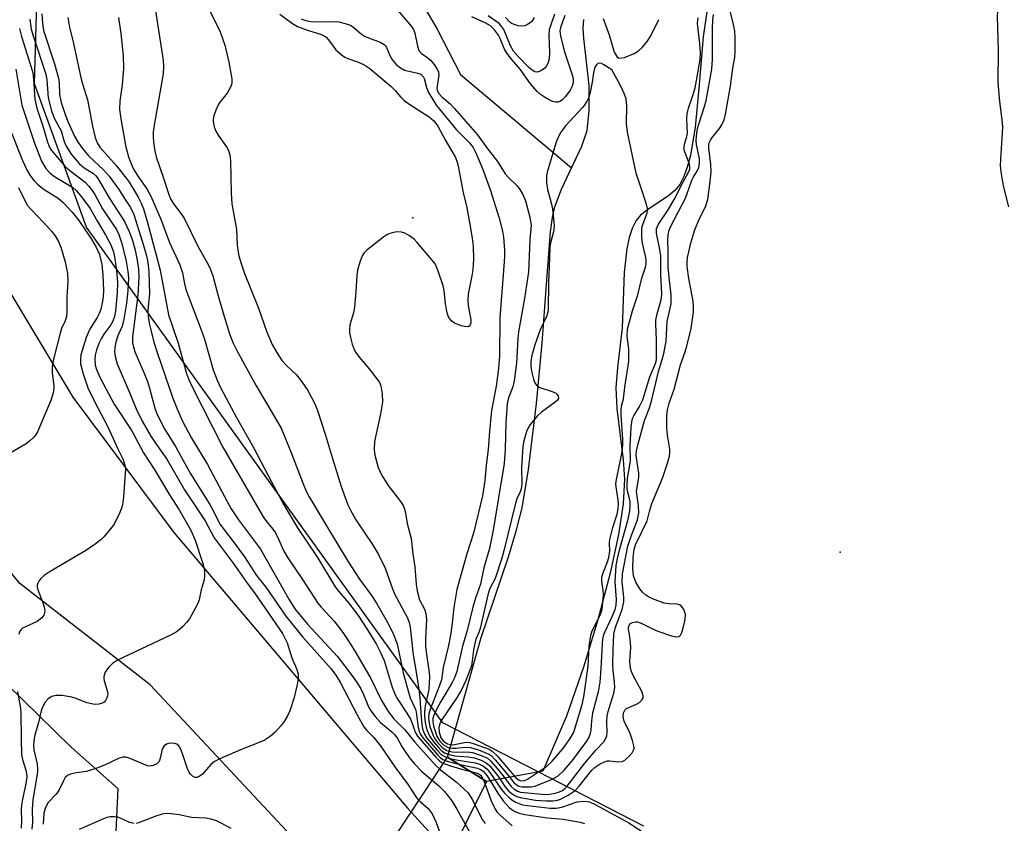
# Model space of a CAD drawing. Units: inches. Extents: x 1237764 to 1243764, y 501456 to 505456.
# Drawn here: x 1238176 to 1238417, y 501848 to 502045 of the extents above; entities that cross this region are included whole.
import ezdxf

# ---------------------------------------------------------------- set-up
doc = ezdxf.new("R2010")
doc.units = ezdxf.units.IN
doc.header["$MEASUREMENT"] = 0
for name, color, linetype in [('ELEV-Spot Elevation', 7, 'Continuous'), ('HYDRO-Hidden Single Line Stream', 5, 'Continuous'), ('HYDRO-Hidden Water Body', 146, 'Continuous'), ('HYDRO-Single Line Stream', 4, 'Continuous'), ('HYDRO-Stream Poly Centerlines', 142, 'Continuous'), ('HYDRO-Water Body', 4, 'Continuous'), ('NTRL-Trees', 3, 'Continuous'), ('TRANS-Road', 130, 'Continuous'), ('Undefined', 1, 'Continuous')]:
    doc.layers.add(name, color=color, linetype=linetype)

msp = doc.modelspace()

# ---------------------------------------------------------------- linework, layer by layer
at = {"layer": 'ELEV-Spot Elevation'}
for p in [(1238272.03, 501996.41, 173.76), (1238376.87, 501914.39, 173.88)]:
    msp.add_point(p, dxfattribs=at)
at = {"layer": 'HYDRO-Hidden Single Line Stream'}
msp.add_lwpolyline([(1238264.63, 501806.68), (1238248.96, 501816.29), (1238280.52, 501864.12), (1238290.08, 501858.08)], close=True, dxfattribs=at)
at = {"layer": 'HYDRO-Hidden Water Body'}
msp.add_lwpolyline([(1238290.08, 501858.08), (1238264.63, 501806.68), (1238248.96, 501816.29), (1238280.52, 501864.12)], close=True, dxfattribs=at)
at = {"layer": 'HYDRO-Single Line Stream'}
msp.add_lwpolyline([(1238215.91, 502119.31), (1238218.43, 502110.13), (1238226.98, 502091.33), (1238230.8, 502082.52), (1238235.29, 502069.56), (1238237.71, 502063.81), (1238239.08, 502061.32), (1238240.56, 502059.23), (1238241.96, 502057.84), (1238243.45, 502056.93), (1238245.29, 502056.46), (1238247.88, 502056.31), (1238251.17, 502056.45), (1238260.81, 502057.27), (1238263.41, 502057.24), (1238265.28, 502056.91), (1238267.23, 502056.06), (1238269.37, 502054.54), (1238271.43, 502052.49), (1238273.66, 502049.7), (1238275.83, 502046.44), (1238277.96, 502042.81), (1238283.76, 502031.54), (1238311, 502008.67)], dxfattribs=at)
at = {"layer": 'HYDRO-Stream Poly Centerlines'}
for points in [[(1238344.2, 502047.53), (1238343.23, 502040.75), (1238342.22, 502028.15), (1238341.31, 502018.61), (1238340.11, 502011.68), (1238339.34, 502008.82), (1238338.5, 502006.54), (1238337.51, 502004.59), (1238336.34, 502003.06), (1238334.86, 502001.85), (1238329.82, 501998.55), (1238327.92, 501997.06), (1238326.82, 501995.71), (1238325.83, 501993.8), (1238325.08, 501991.57), (1238324.49, 501988.77), (1238323.9, 501982.98), (1238323.38, 501969.42), (1238322.22, 501959.64), (1238321.87, 501954.69), (1238322.11, 501949.62), (1238323.61, 501937.03), (1238323.95, 501932.3), (1238323.61, 501926.26), (1238322.45, 501918.71), (1238320.41, 501909.23), (1238317.45, 501897.74), (1238313.92, 501886.14), (1238309.77, 501874.16), (1238303.89, 501860.64), (1238290.08, 501858.08)], [(1238280.52, 501864.12), (1238288.8, 501893.46), (1238295.52, 501913.24), (1238297.49, 501919.87), (1238298.84, 501925.22), (1238300.42, 501934.68), (1238302.34, 501950.84), (1238303.75, 501965.65), (1238305.01, 501982.23), (1238305.82, 501992.99), (1238306.29, 501996.43), (1238306.85, 501999.09), (1238308.47, 502003.38), (1238311, 502008.67), (1238313.53, 502013.97), (1238314.84, 502017.85), (1238315.33, 502022.6), (1238315.31, 502028.88), (1238313.98, 502040.49), (1238313.86, 502042.93), (1238313.96, 502045.05)], [(1238318.7, 502045.29), (1238320.16, 502041.27), (1238321.46, 502037.01), (1238322.05, 502035.93), (1238322.57, 502035.52), (1238323.99, 502035.71), (1238326.34, 502036.73), (1238327.39, 502037.39), (1238328.36, 502038.27), (1238329.48, 502039.61), (1238330.49, 502041.17), (1238332.39, 502045)]]:
    msp.add_lwpolyline(points, dxfattribs=at)
at = {"layer": 'HYDRO-Water Body'}
for points in [[(1238344.2, 502047.53), (1238343.23, 502040.75), (1238342.22, 502028.15), (1238341.31, 502018.61), (1238340.11, 502011.68), (1238339.34, 502008.82), (1238338.5, 502006.54), (1238337.51, 502004.59), (1238336.34, 502003.06), (1238334.86, 502001.85), (1238329.82, 501998.55), (1238327.92, 501997.06), (1238326.82, 501995.71), (1238325.83, 501993.8), (1238325.08, 501991.57), (1238324.49, 501988.77), (1238323.9, 501982.98), (1238323.38, 501969.42), (1238322.22, 501959.64), (1238321.87, 501954.69), (1238322.11, 501949.62), (1238323.61, 501937.03), (1238323.95, 501932.3), (1238323.61, 501926.26), (1238322.45, 501918.71), (1238320.41, 501909.23), (1238317.45, 501897.74), (1238313.92, 501886.14), (1238309.77, 501874.16), (1238303.89, 501860.64), (1238290.08, 501858.08), (1238280.52, 501864.12), (1238288.8, 501893.46), (1238295.52, 501913.24), (1238297.49, 501919.87), (1238298.84, 501925.22), (1238300.42, 501934.68), (1238302.34, 501950.84), (1238303.75, 501965.65), (1238305.01, 501982.23), (1238305.82, 501992.99), (1238306.29, 501996.43), (1238306.85, 501999.09), (1238308.47, 502003.38), (1238313.53, 502013.97), (1238314.84, 502017.85), (1238315.33, 502022.6), (1238315.31, 502028.88), (1238313.98, 502040.49), (1238313.86, 502042.93), (1238313.96, 502045.05)], [(1238318.7, 502045.29), (1238320.16, 502041.27), (1238321.46, 502037.01), (1238322.05, 502035.93), (1238322.57, 502035.52), (1238323.99, 502035.71), (1238326.34, 502036.73), (1238327.39, 502037.39), (1238328.36, 502038.27), (1238329.48, 502039.61), (1238330.49, 502041.17), (1238332.39, 502045)]]:
    msp.add_lwpolyline(points, dxfattribs=at)
at = {"layer": 'NTRL-Trees'}
for points in [[(1238328.67, 501847.14), (1238279.42, 501872.5), (1238221.37, 501953.24), (1238192, 501994.09), (1238179.25, 502029.25), (1238179.87, 502049.16), (1238186.5, 502062.84), (1238186.56, 502063.03), (1238249.7, 502141.13), (1238253, 502149.44), (1238270.25, 502169), (1238296, 502195.69), (1238317.25, 502222.03), (1238335.75, 502250.5), (1238352.63, 502283.78), (1238365.38, 502316.06), (1238372.5, 502350.91), (1238373.75, 502388.12), (1238373.63, 502423.09), (1238372.75, 502463.88), (1238374.5, 502500.56), (1238376.38, 502536.19)], [(1238013.25, 501844.87), (1238010.61, 501866.82), (1238016.89, 501904.58), (1237990.27, 501941.5), (1237957.59, 501964.49), (1237925.51, 501984.46), (1237910.39, 501997.78), (1237890.41, 502024.4), (1237875.29, 502076.45), (1237871.05, 502112.15), (1237875.29, 502141.81), (1237906.75, 502169.64), (1237923.7, 502184.17), (1237933.16, 502182.77), (1238138.14, 501943.04), (1238164.48, 501889.77), (1238188.25, 501866.5), (1238199.69, 501856.36), (1238198.22, 501824.68)]]:
    msp.add_lwpolyline(points, dxfattribs=at)
at = {"layer": 'TRANS-Road'}
msp.add_lwpolyline([(1238325.83, 501791.21), (1238322.71, 501788.49), (1238314.12, 501779.1), (1238305.96, 501770.17), (1238269.34, 501813.01), (1238255.49, 501829.23), (1238255.31, 501829.45), (1238245.73, 501841.04), (1238207.62, 501881.86), (1238175.66, 501906.7), (1238132, 501960.5), (1238166.58, 501989.13), (1238171.97, 501980.19), (1238188.7, 501952.42), (1238213.42, 501919.18), (1238270.83, 501851.48)], close=True, dxfattribs=at)
at = {"layer": 'Undefined'}
for points, elevation in [([(1238418.19, 501999.1), (1238416.88, 502004.2), (1238416.29, 502007.71), (1238416.2, 502009.2), (1238416.21, 502010.69), (1238416.69, 502017.34), (1238416.72, 502018.74), (1238416.59, 502020.41), (1238415.97, 502024.96), (1238415.61, 502029.58), (1238415.67, 502037.48), (1238415.4, 502045.81), (1238415.66, 502049.18), (1238415.94, 502058.39), (1238416.3, 502063.8), (1238416.55, 502070.01), (1238417.03, 502076.65), (1238417.32, 502079.21)], 176), ([(1238239.47, 502046.32), (1238242.52, 502044.08), (1238243.74, 502043.35), (1238246.48, 502042.3), (1238249.38, 502041.44), (1238250.34, 502041.01), (1238250.78, 502040.7), (1238251.37, 502040.09), (1238253.16, 502037.56), (1238254.45, 502036.46), (1238255.4, 502035.83), (1238256.15, 502035.46), (1238258.51, 502034.66), (1238259.82, 502034.11), (1238260.56, 502033.71), (1238261.49, 502033.05), (1238266.75, 502028.57), (1238267.74, 502027.6), (1238269.03, 502026.09), (1238269.93, 502025.19), (1238271.35, 502024.17), (1238276.02, 502021.14), (1238277.23, 502020.15), (1238278.14, 502018.9), (1238280, 502015.48), (1238281.95, 502012.17), (1238282.49, 502011.15), (1238282.91, 502010.08), (1238283.28, 502008.67), (1238284.41, 502002.53), (1238285.18, 501999.34), (1238285.96, 501995.24), (1238286.58, 501991.41), (1238286.82, 501989.43), (1238286.93, 501986.28), (1238286.77, 501983.62), (1238286.55, 501982.18), (1238285.65, 501977.62), (1238285.51, 501976.26), (1238285.61, 501974.85), (1238286.25, 501971.35), (1238286.27, 501970.59), (1238286.14, 501970.16), (1238285.88, 501969.84), (1238285.5, 501969.67), (1238284.74, 501969.71), (1238283.91, 501969.92), (1238283.07, 501970.2), (1238282.28, 501970.57), (1238281.65, 501971.05), (1238281.12, 501971.62), (1238280.72, 501972.3), (1238280.41, 501973.38), (1238280.09, 501975.38), (1238279.72, 501978.56), (1238279.5, 501979.7), (1238278.17, 501983.56), (1238277.49, 501985.08), (1238276.34, 501986.6), (1238273.15, 501990.35), (1238272.41, 501991.13), (1238271.27, 501991.94), (1238270.05, 501992.61), (1238269.26, 501992.86), (1238268.13, 501992.92), (1238267.28, 501992.78), (1238266.17, 501992.46), (1238265.64, 501992.23), (1238264.9, 501991.76), (1238260.73, 501988.42), (1238260.11, 501987.81), (1238259.65, 501987.1), (1238259.03, 501985.48), (1238258.47, 501983.52), (1238258.33, 501982.36), (1238258.08, 501978.25), (1238257.72, 501974.49), (1238257.46, 501973.09), (1238256.64, 501970.12), (1238256.5, 501969), (1238256.52, 501968.16), (1238256.74, 501967.06), (1238257.21, 501965.43), (1238257.67, 501964.1), (1238258.04, 501963.36), (1238258.85, 501962.22), (1238261.23, 501959.41), (1238263.2, 501956.89), (1238263.85, 501955.95), (1238264.19, 501955.18), (1238264.52, 501953.18), (1238264.58, 501951.15), (1238264.1, 501948.34), (1238262.66, 501941.49), (1238262.55, 501939.57), (1238262.69, 501938.19), (1238263.52, 501935.16), (1238264.33, 501933.31), (1238265.97, 501930.69), (1238269.04, 501926.77), (1238269.64, 501925.78), (1238270, 501924.99), (1238270.27, 501923.91), (1238270.7, 501921.38), (1238271.66, 501917.72), (1238272.03, 501913.93), (1238272.52, 501910.79), (1238272.87, 501906.51), (1238273.15, 501904.85), (1238273.72, 501902.7), (1238274.95, 501900.38), (1238275.27, 501899.3), (1238275.41, 501897.88), (1238275.17, 501893.21), (1238275.19, 501891.26), (1238275.37, 501889.3), (1238276.03, 501884.83), (1238276.1, 501883.73), (1238275.95, 501880.65), (1238275.07, 501876.68), (1238274.92, 501875.28), (1238274.94, 501874.12), (1238275.09, 501872.63), (1238275.3, 501871.45), (1238275.56, 501870.62), (1238276.15, 501869.29), (1238276.94, 501868.11), (1238278.77, 501865.94), (1238279.85, 501865.12), (1238280.92, 501864.7), (1238282.37, 501864.39), (1238285.63, 501864.16), (1238287.16, 501863.92), (1238288.81, 501863.36), (1238290.07, 501862.7), (1238290.92, 501861.92), (1238292.25, 501860.34), (1238293.14, 501859.16), (1238294.62, 501856.92), (1238295.54, 501855.83), (1238296.15, 501855.28), (1238296.83, 501854.8), (1238297.59, 501854.43), (1238298.41, 501854.15), (1238302.1, 501853.52), (1238304.76, 501853.34), (1238306.5, 501853.37), (1238307.53, 501853.55), (1238308.28, 501853.78), (1238310.12, 501854.73), (1238311.83, 501855.89), (1238312.84, 501856.97), (1238315.95, 501860.87), (1238316.79, 501861.59), (1238318.02, 501862.43), (1238319.06, 501862.97), (1238319.75, 501863.14), (1238320.32, 501863.16), (1238322.33, 501862.94), (1238323.38, 501863.04), (1238324.07, 501863.37), (1238325.09, 501864.3), (1238325.8, 501865.14), (1238326.2, 501865.8), (1238326.31, 501866.29), (1238326.28, 501866.82), (1238325.94, 501868.2), (1238325.37, 501869.86), (1238323.84, 501872.89), (1238323.63, 501873.94), (1238323.7, 501874.97), (1238324.06, 501875.64), (1238324.46, 501875.99), (1238326.91, 501877.06), (1238327.61, 501877.5), (1238328.31, 501878.23), (1238328.5, 501878.65), (1238328.53, 501879.03), (1238328.47, 501879.43), (1238328.19, 501880.19), (1238325.98, 501884.28), (1238325.64, 501885.06), (1238325.4, 501885.88), (1238325.25, 501887.6), (1238325.47, 501889.85), (1238325.49, 501891.02), (1238325.33, 501893.09), (1238324.92, 501895.51), (1238324.95, 501895.98), (1238325.07, 501896.4), (1238325.3, 501896.75), (1238325.9, 501897.13), (1238326.64, 501897.29), (1238327.16, 501897.25), (1238328.2, 501896.89), (1238330.8, 501895.59), (1238332.14, 501895.02), (1238335.46, 501893.84), (1238336.8, 501893.56), (1238337.37, 501893.71), (1238337.68, 501893.99), (1238338.03, 501894.7), (1238338.37, 501895.84), (1238338.85, 501897.89), (1238338.94, 501899.04), (1238338.61, 501900.11), (1238338.2, 501900.83), (1238337.86, 501901.22), (1238337.43, 501901.47), (1238336.91, 501901.59), (1238334.88, 501901.69), (1238333.72, 501901.87), (1238330.8, 501902.91), (1238329.82, 501903.38), (1238329.15, 501903.83), (1238328.35, 501904.57), (1238327.69, 501905.4), (1238326.74, 501907.03), (1238326.19, 501908.59), (1238325.99, 501910.33), (1238326.05, 501913.02), (1238326.34, 501915.04), (1238326.66, 501916.19), (1238329.52, 501922.09), (1238330.08, 501924.34), (1238330.7, 501926.27), (1238331.32, 501927.9), (1238333.31, 501932.49), (1238334.52, 501936.19), (1238335, 501937.91), (1238335.1, 501938.75), (1238335.07, 501939.6), (1238334.52, 501943.08), (1238334.36, 501944.84), (1238334.37, 501947.83), (1238334.49, 501949.31), (1238334.9, 501950.94), (1238336.14, 501954.36), (1238337.7, 501960.33), (1238338.84, 501963.5), (1238339.26, 501964.9), (1238340.31, 501969.26), (1238340.86, 501973.27), (1238340.92, 501974.4), (1238340.8, 501975.98), (1238339.76, 501981.51), (1238339.33, 501984.41), (1238339.29, 501985.51), (1238339.42, 501986.62), (1238340.34, 501990.52), (1238341.18, 501993.45), (1238342.23, 501996.03), (1238343.83, 501999.07), (1238344.42, 502000.91), (1238344.97, 502005.27), (1238345.18, 502007.6), (1238345.09, 502009.44), (1238344.65, 502013.52), (1238344.66, 502014.27), (1238344.76, 502014.75), (1238345.06, 502015.44), (1238345.46, 502016.1), (1238347.24, 502018.3), (1238347.85, 502019.21), (1238348.4, 502020.39), (1238348.75, 502021.81), (1238349.94, 502028.7), (1238350.51, 502033.08), (1238351.02, 502035.7), (1238351.12, 502037.15), (1238351.12, 502040.73), (1238351.04, 502042.21), (1238350.63, 502044.23), (1238349.57, 502048.4)], 174), ([(1238267.89, 502047.83), (1238271.72, 502043.3), (1238272.18, 502042.59), (1238272.58, 502041.65), (1238273.2, 502038.51), (1238273.56, 502037.45), (1238274.2, 502036.72), (1238275.76, 502035.63), (1238276.37, 502035.08), (1238277.25, 502034), (1238278.03, 502032.86), (1238278.36, 502032.13), (1238278.46, 502031.36), (1238277.95, 502028.22), (1238278.03, 502027.67), (1238278.38, 502026.94), (1238279.15, 502026.08), (1238281.17, 502024.32), (1238282.18, 502023.31), (1238287.93, 502016.75), (1238290.21, 502013.57), (1238292.85, 502010.22), (1238294.72, 502007.18), (1238295.5, 502006.29), (1238297.62, 502004.21), (1238298.32, 502003.36), (1238299.01, 502002.15), (1238299.66, 502000.58), (1238300.74, 501996.53), (1238301.03, 501994.55), (1238301.02, 501993.7), (1238300.77, 501991.07), (1238300.4, 501983.15), (1238299.4, 501976.56), (1238297.95, 501968.46), (1238297.79, 501966.77), (1238297.48, 501960.74), (1238296.93, 501956.36), (1238296.57, 501954.96), (1238295.47, 501952.22), (1238295.16, 501950.78), (1238294.84, 501946.06), (1238294.69, 501939.67), (1238294.42, 501936.14), (1238291.71, 501919.76), (1238290.82, 501915.3), (1238289.49, 501910.56), (1238288.62, 501906.5), (1238287.4, 501903.11), (1238286.75, 501900.88), (1238285.37, 501895.12), (1238284.27, 501891.33), (1238282.84, 501885.08), (1238282.28, 501883.58), (1238281.71, 501882.37), (1238278.88, 501877.73), (1238277.94, 501875.95), (1238277.14, 501874.12), (1238276.99, 501873.58), (1238276.93, 501872.93), (1238277, 501872.27), (1238277.2, 501871.42), (1238277.97, 501869.2), (1238278.66, 501868.02), (1238279.57, 501867.1), (1238280.74, 501866.46), (1238281.74, 501866.25), (1238282.58, 501866.25), (1238284.92, 501866.54), (1238286.2, 501866.47), (1238288.13, 501865.89), (1238290.54, 501864.92), (1238291.25, 501864.45), (1238292.27, 501863.42), (1238294.92, 501860.26), (1238296.83, 501857.83), (1238297.37, 501857.34), (1238298.01, 501857), (1238298.8, 501856.82), (1238299.66, 501856.77), (1238301.11, 501856.83), (1238301.96, 501856.98), (1238303.07, 501857.36), (1238306.05, 501858.6), (1238307.69, 501859.49), (1238309.14, 501860.87), (1238311.2, 501863.26), (1238314.7, 501868.03), (1238315.28, 501869.01), (1238315.65, 501869.94), (1238315.81, 501870.74), (1238315.96, 501873.02), (1238316.23, 501874.96), (1238317.64, 501880.53), (1238318.01, 501882.45), (1238318.26, 501885.72), (1238318.54, 501891.9), (1238318.66, 501893.06), (1238318.91, 501894.14), (1238319.18, 501894.93), (1238321.05, 501898.77), (1238321.64, 501900.3), (1238321.92, 501901.38), (1238322.03, 501902.74), (1238321.67, 501907.13), (1238321.95, 501911.09), (1238322.26, 501912.8), (1238322.83, 501915.18), (1238324.87, 501922.46), (1238325.24, 501924.48), (1238325.36, 501925.66), (1238325.34, 501926.74), (1238325.22, 501927.52), (1238324.65, 501929.76), (1238324.59, 501930.89), (1238324.69, 501932.32), (1238325.42, 501936.82), (1238325.35, 501940.48), (1238325.57, 501944.94), (1238325.72, 501946.37), (1238325.91, 501947.16), (1238326.21, 501947.85), (1238327.65, 501950.09), (1238328.49, 501951.77), (1238330.21, 501957.36), (1238330.8, 501958.93), (1238331.55, 501960.65), (1238331.77, 501961.52), (1238331.84, 501962.69), (1238331.83, 501966.5), (1238331.61, 501970.3), (1238331.63, 501971.28), (1238331.93, 501972.87), (1238332.94, 501976.25), (1238333.1, 501977.69), (1238332.85, 501982.66), (1238332.83, 501987.15), (1238332.57, 501989.02), (1238331.84, 501992.65), (1238331.84, 501993.66), (1238331.97, 501994.1), (1238332.32, 501994.82), (1238334.65, 501998.38), (1238336.17, 502000.88), (1238338.36, 502005.19), (1238339.59, 502007.39), (1238339.94, 502008.3), (1238339.98, 502008.81), (1238339.86, 502009.59), (1238338.75, 502012.55), (1238338.61, 502013.09), (1238338.57, 502013.65), (1238338.7, 502014.48), (1238339.27, 502016.36), (1238339.38, 502017.12), (1238339.21, 502020.76), (1238339.3, 502021.88), (1238339.63, 502023.28), (1238340.72, 502026.37), (1238341.26, 502028.28), (1238342.2, 502033.28), (1238342.51, 502035.27), (1238342.56, 502036.93), (1238342.47, 502039.19), (1238341.9, 502044.02), (1238341.92, 502044.86), (1238342.01, 502045.41)], 170), ([(1238181.09, 502046.41), (1238181.19, 502044.08), (1238181.46, 502042.38), (1238184.19, 502034.14), (1238185.14, 502030.67), (1238185.3, 502029.5), (1238185.42, 502026.6), (1238185.84, 502024.67), (1238186.61, 502022.2), (1238187.41, 502020.01), (1238189.09, 502016.46), (1238189.98, 502014.84), (1238191.02, 502013.43), (1238192.51, 502011.63), (1238196.31, 502008.06), (1238197.56, 502006.64), (1238199.92, 502003.33), (1238201.38, 502001.12), (1238202.79, 501998.88), (1238203.65, 501997.21), (1238206.02, 501989.6), (1238206.72, 501987.05), (1238207.05, 501985.41), (1238207.31, 501983.21), (1238207.44, 501977.75), (1238207.1, 501973.85), (1238207.13, 501972.28), (1238207.42, 501970.53), (1238207.85, 501968.57), (1238208.56, 501965.9), (1238209.43, 501963.07), (1238213.18, 501952.16), (1238214.3, 501949.32), (1238215.56, 501946.5), (1238217.67, 501942.5), (1238221.68, 501935.88), (1238226.5, 501926.77), (1238227.5, 501925), (1238229.33, 501922.3), (1238234.72, 501915.11), (1238241.67, 501902.86), (1238243.15, 501900.43), (1238246.19, 501896.69), (1238253.55, 501888.78), (1238257.16, 501884.03), (1238258.38, 501882.34), (1238259.31, 501880.86), (1238259.99, 501879.45), (1238261.2, 501876.42), (1238261.77, 501875.48), (1238262.78, 501874.07), (1238264.1, 501872.58), (1238266.88, 501870.3), (1238267.64, 501869.56), (1238268.25, 501868.69), (1238269.37, 501866.67), (1238270.46, 501864.97), (1238271.47, 501863.55), (1238272.43, 501862.45), (1238274.26, 501860.58), (1238278.45, 501857.02), (1238279.8, 501855.64), (1238280.75, 501854.54), (1238281.62, 501853.33), (1238282.87, 501851.31), (1238286.39, 501845.04)], 184), ([(1238187.44, 502045.54), (1238187.84, 502043.08), (1238188.73, 502039.53), (1238190.56, 502031.1), (1238191.04, 502029.23), (1238192.28, 502025.35), (1238193.47, 502018.84), (1238194.18, 502016.1), (1238194.64, 502014.77), (1238195.32, 502013.71), (1238199.37, 502009.16), (1238202.33, 502005.42), (1238203.34, 502003.86), (1238204.79, 502001.28), (1238205.42, 501999.97), (1238205.97, 501998.61), (1238207, 501995.28), (1238210.05, 501983.53), (1238212.17, 501972.62), (1238214.53, 501965.64), (1238216.53, 501958.21), (1238217.04, 501956.88), (1238217.87, 501955.09), (1238225.44, 501940.16), (1238235.37, 501923.05), (1238236.14, 501921.91), (1238237.75, 501920.01), (1238238.38, 501919.08), (1238239.12, 501917.59), (1238240.37, 501914.78), (1238241.2, 501913.2), (1238245.16, 501907.44), (1238248.76, 501901.82), (1238249.56, 501900.87), (1238251.78, 501898.53), (1238252.73, 501897.42), (1238254.88, 501894.65), (1238256.37, 501892.46), (1238257.99, 501889.85), (1238261.77, 501883.4), (1238264.26, 501878.18), (1238266, 501875.25), (1238267.42, 501873.52), (1238270.05, 501870.77), (1238272.54, 501867.73), (1238277.63, 501862.08), (1238278.87, 501860.96), (1238282.68, 501857.99), (1238284.61, 501856.27), (1238285.58, 501855.29), (1238286.15, 501854.52), (1238286.67, 501853.63), (1238289.06, 501848.82), (1238289.77, 501847.81)], 182), ([(1238199.85, 502045.53), (1238200.47, 502041.58), (1238200.98, 502036.15), (1238201.06, 502033.03), (1238200.75, 502029), (1238200.21, 502025.02), (1238200.15, 502023.01), (1238200.43, 502020.7), (1238201.66, 502013.74), (1238202.41, 502011.07), (1238203.45, 502008.52), (1238204.58, 502006.62), (1238206.84, 502003.46), (1238207.81, 502001.7), (1238210.25, 501996.07), (1238212.41, 501990.3), (1238214.94, 501984.84), (1238215.57, 501982.92), (1238216.02, 501980.22), (1238216.39, 501978.81), (1238220.17, 501968.94), (1238220.92, 501966.59), (1238223.08, 501959.12), (1238224.04, 501956.6), (1238224.86, 501954.75), (1238228.77, 501947.4), (1238232.98, 501940.08), (1238237.39, 501931.6), (1238240.42, 501925.97), (1238243.8, 501920.3), (1238248.64, 501913.08), (1238252.98, 501905.89), (1238253.81, 501904.77), (1238256.41, 501901.75), (1238258.77, 501898.56), (1238261.53, 501894.42), (1238263.14, 501891.69), (1238264.07, 501889.9), (1238264.98, 501887.78), (1238267.01, 501881.28), (1238267.68, 501879.41), (1238268.34, 501878.2), (1238270.54, 501874.88), (1238271.45, 501873.37), (1238271.98, 501872.18), (1238272.64, 501870.19), (1238273.2, 501869.21), (1238277.66, 501864.09), (1238278.48, 501863.26), (1238279.1, 501862.79), (1238279.87, 501862.42), (1238281.25, 501861.97), (1238284.35, 501861.07), (1238287.63, 501860.23), (1238288.32, 501859.92), (1238288.66, 501859.67), (1238288.99, 501859.27), (1238289.37, 501858.56), (1238291.24, 501853.35), (1238292.28, 501851.29), (1238292.77, 501850.57), (1238293.36, 501849.92), (1238296.41, 501847.21)], 180), ([(1238208.83, 502047.67), (1238210.85, 502035.1), (1238210.92, 502033.41), (1238210.81, 502031.71), (1238208.61, 502019.14), (1238208.41, 502017.37), (1238208.37, 502016.17), (1238208.45, 502015.03), (1238208.79, 502012.77), (1238209.11, 502011.38), (1238210.86, 502006.33), (1238212.11, 502002.37), (1238212.65, 502001.03), (1238213.34, 501999.81), (1238215.26, 501997.35), (1238216.04, 501996.14), (1238219.38, 501989.25), (1238221.77, 501985.09), (1238222.46, 501983.67), (1238222.99, 501982.14), (1238224.28, 501977.22), (1238225.6, 501972.75), (1238227.21, 501967.67), (1238228.01, 501965.62), (1238228.91, 501963.82), (1238233.52, 501955.31), (1238238.97, 501946.21), (1238239.75, 501944.8), (1238242.31, 501938.58), (1238245.14, 501931.14), (1238245.91, 501929.37), (1238246.66, 501927.95), (1238250.86, 501920.79), (1238256.15, 501912.16), (1238258.99, 501907.78), (1238261.9, 501903.75), (1238263.14, 501901.85), (1238266.05, 501896.72), (1238267.3, 501894.17), (1238268.22, 501891.87), (1238269.71, 501884.76), (1238270.96, 501880.03), (1238271.41, 501878.65), (1238272.68, 501875.81), (1238272.9, 501875.15), (1238273.37, 501871.44), (1238273.55, 501870.61), (1238273.93, 501869.68), (1238274.55, 501868.75), (1238278.17, 501864.57), (1238278.79, 501863.97), (1238279.42, 501863.52), (1238280.46, 501863.1), (1238282.94, 501862.42), (1238287.88, 501861.36), (1238288.65, 501861.06), (1238289.31, 501860.62), (1238290.31, 501859.46), (1238292.87, 501855.23), (1238294.2, 501853.38), (1238295.64, 501851.76), (1238296.3, 501851.22), (1238297.04, 501850.77), (1238298.1, 501850.34), (1238299.51, 501850.05), (1238304.96, 501849.23), (1238308.95, 501848.84), (1238313.05, 501848.12), (1238314.13, 501847.84)], 178), ([(1238222.25, 502047.17), (1238224.82, 502042), (1238225.91, 502038.78), (1238226.89, 502034.58), (1238227.65, 502030.46), (1238227.7, 502029.59), (1238227.6, 502029.04), (1238227.27, 502028.24), (1238226.51, 502026.97), (1238224.77, 502024.86), (1238224.32, 502024.14), (1238223.73, 502022.79), (1238223.23, 502021.4), (1238223.07, 502020.56), (1238223.08, 502020.03), (1238223.34, 502018.69), (1238223.71, 502017.67), (1238224.31, 502016.67), (1238226.53, 502013.55), (1238226.88, 502012.82), (1238227.18, 502011.81), (1238227.31, 502010.4), (1238227.53, 502002.5), (1238227.67, 501999.83), (1238228.83, 501993.56), (1238228.99, 501989.74), (1238229.12, 501988.44), (1238229.4, 501987.07), (1238229.94, 501985.17), (1238230.76, 501982.74), (1238234.2, 501974.23), (1238236.14, 501968.55), (1238237.59, 501965.29), (1238239.06, 501962.74), (1238240.03, 501961.32), (1238241.13, 501960.08), (1238243.48, 501957.88), (1238244.85, 501956.17), (1238246.26, 501954.06), (1238248.05, 501950.77), (1238248.67, 501949.15), (1238250.67, 501943.05), (1238252.36, 501937.33), (1238254.5, 501930.49), (1238256.11, 501926), (1238256.76, 501924.65), (1238258.08, 501922.31), (1238262.18, 501916.24), (1238263.67, 501913.79), (1238265.23, 501910.45), (1238267.07, 501905.38), (1238267.7, 501903.85), (1238270.78, 501898.26), (1238271.17, 501897.14), (1238271.42, 501896.01), (1238272.15, 501889.2), (1238272.98, 501884.4), (1238273.62, 501880.09), (1238273.77, 501878.67), (1238274.06, 501873.81), (1238274.23, 501872.13), (1238274.43, 501871.03), (1238274.93, 501869.73), (1238275.52, 501868.77), (1238277.9, 501865.89), (1238279.1, 501864.68), (1238280.02, 501864.14), (1238281.15, 501863.78), (1238283.2, 501863.31), (1238287.36, 501862.69), (1238288.42, 501862.35), (1238289.38, 501861.89), (1238290.25, 501861.16), (1238291.2, 501860.03), (1238293.72, 501856.22), (1238294.62, 501855.13), (1238295.65, 501854.16), (1238296.32, 501853.64), (1238297.31, 501853.04), (1238298.09, 501852.68), (1238298.97, 501852.42), (1238300.13, 501852.24), (1238305.71, 501851.6), (1238307.17, 501851.54), (1238308.59, 501851.8), (1238312.36, 501853.11), (1238314, 501853.27), (1238314.81, 501853.23), (1238315.35, 501853.1), (1238316.95, 501852.36), (1238325.04, 501847.95), (1238329.49, 501844.99)], 176), ([(1238244.68, 502045.24), (1238245.46, 502044.91), (1238246.55, 502044.59), (1238247.41, 502044.48), (1238252, 502044.54), (1238253.88, 502044.43), (1238255.49, 502044.08), (1238256.75, 502043.61), (1238257.62, 502043.05), (1238259.49, 502041.47), (1238260.18, 502040.99), (1238261.16, 502040.52), (1238264.06, 502039.45), (1238265, 502038.94), (1238265.35, 502038.59), (1238265.61, 502038.16), (1238266.42, 502036.19), (1238267.03, 502035.06), (1238267.95, 502034.03), (1238269.01, 502033.15), (1238270.03, 502032.64), (1238273.29, 502031.85), (1238273.98, 502031.59), (1238274.35, 502031.34), (1238274.58, 502031.05), (1238274.8, 502030.57), (1238275.43, 502028.32), (1238275.9, 502027.15), (1238276.76, 502025.64), (1238277.87, 502023.95), (1238282.64, 502018.04), (1238285.97, 502014.78), (1238286.85, 502013.61), (1238287.46, 502012.36), (1238289.11, 502008.46), (1238291.11, 502003.08), (1238293.2, 501996.29), (1238294.04, 501993.12), (1238294.29, 501991.67), (1238294.5, 501988.49), (1238294.54, 501987.05), (1238294.47, 501985.61), (1238293.38, 501971.87), (1238293.28, 501962.41), (1238293.08, 501959.41), (1238292.48, 501955.1), (1238291.31, 501949.12), (1238290.82, 501944.08), (1238290.49, 501939.58), (1238290.02, 501935.7), (1238289.74, 501931.91), (1238289.12, 501928.2), (1238286.95, 501919.03), (1238285.3, 501913.95), (1238282.88, 501905.19), (1238282.12, 501900.78), (1238281.71, 501896.96), (1238281.26, 501894), (1238280.76, 501891.46), (1238279.47, 501886.11), (1238279.08, 501883.05), (1238278.61, 501881.64), (1238276.27, 501875.81), (1238275.97, 501874.7), (1238275.91, 501873.64), (1238276.03, 501872.45), (1238276.22, 501871.58), (1238277.04, 501869.37), (1238277.45, 501868.6), (1238277.94, 501867.9), (1238279.27, 501866.43), (1238280.41, 501865.73), (1238281.68, 501865.39), (1238282.76, 501865.29), (1238285.4, 501865.36), (1238286.68, 501865.2), (1238288.81, 501864.5), (1238290.32, 501863.81), (1238291.19, 501863.1), (1238292.36, 501861.78), (1238294.22, 501859.49), (1238296.08, 501856.93), (1238296.86, 501856.22), (1238297.72, 501855.75), (1238298.46, 501855.52), (1238299.32, 501855.38), (1238304.6, 501854.94), (1238305.6, 501855.01), (1238306.92, 501855.26), (1238308, 501855.58), (1238308.73, 501855.93), (1238309.35, 501856.37), (1238309.92, 501856.95), (1238314.22, 501862.58), (1238316.9, 501865.76), (1238318.86, 501867.82), (1238319.33, 501868.54), (1238319.63, 501869.33), (1238319.72, 501870.15), (1238319.63, 501872.72), (1238319.72, 501874.18), (1238319.97, 501875.29), (1238321.33, 501879.79), (1238321.58, 501881.17), (1238321.52, 501882.45), (1238321.14, 501885.35), (1238321.08, 501886.81), (1238321.14, 501890.41), (1238321.38, 501894.26), (1238321.76, 501895.93), (1238323.41, 501900.28), (1238323.83, 501902.19), (1238323.83, 501903.3), (1238323.36, 501907.03), (1238323.47, 501909.09), (1238324.79, 501915.81), (1238325.56, 501918.33), (1238327.11, 501922.28), (1238327.45, 501923.99), (1238327.4, 501925.75), (1238326.92, 501929.33), (1238327.45, 501932.68), (1238327.49, 501933.77), (1238326.89, 501937.53), (1238326.85, 501938.23), (1238326.94, 501939.22), (1238327.31, 501940.92), (1238328.88, 501946.69), (1238330.11, 501949.78), (1238330.62, 501951.43), (1238332.3, 501958.68), (1238333.23, 501961.64), (1238333.62, 501963.14), (1238334.2, 501966.1), (1238334.45, 501970.95), (1238335.37, 501975.27), (1238335.4, 501977.44), (1238334.88, 501981.77), (1238334.7, 501984.27), (1238334.69, 501988.24), (1238334.58, 501990.85), (1238334.7, 501992.24), (1238334.95, 501993.37), (1238335.39, 501994.47), (1238338.8, 502001.03), (1238339.25, 502002.1), (1238340.47, 502005.59), (1238340.82, 502006.3), (1238341.88, 502007.96), (1238342.16, 502008.71), (1238342.31, 502009.76), (1238342.32, 502010.83), (1238341.62, 502014.38), (1238341.56, 502015.24), (1238341.59, 502016.38), (1238341.8, 502017.83), (1238342.04, 502018.89), (1238343.57, 502023.69), (1238343.96, 502025.19), (1238345.38, 502032.82), (1238345.56, 502035.26), (1238345.55, 502042.8), (1238345.64, 502044.84), (1238345.79, 502046.23)], 172), ([(1238309.33, 502045.98), (1238308.33, 502043.31), (1238308.14, 502042.28), (1238308.28, 502040.94), (1238309.24, 502037.07), (1238311.19, 502031.18), (1238311.35, 502030.37), (1238311.35, 502029.55), (1238311.12, 502028.7), (1238310.61, 502027.73), (1238309.49, 502026.12), (1238308.75, 502025.34), (1238308.11, 502024.94), (1238307.62, 502024.8), (1238307.11, 502024.78), (1238306.33, 502024.96), (1238305.32, 502025.4), (1238304.34, 502025.95), (1238303.36, 502026.63), (1238302.52, 502027.39), (1238300.92, 502029.27), (1238298.34, 502032.88), (1238296.24, 502035.34), (1238295.16, 502036.73), (1238294.41, 502037.95), (1238293.49, 502040.34), (1238293.07, 502041.18), (1238292.11, 502042.52), (1238291.1, 502043.5), (1238289.82, 502044.22), (1238286.5, 502045.67)], 170), ([(1238306.79, 502046.37), (1238305.78, 502043.52), (1238305.52, 502042.47), (1238305.44, 502041.17), (1238305.58, 502036.83), (1238305.45, 502035.36), (1238305.15, 502034.23), (1238304.77, 502033.53), (1238304.45, 502033.12), (1238303.61, 502032.49), (1238302.65, 502032.13), (1238301.95, 502032.18), (1238301.28, 502032.57), (1238300.48, 502033.3), (1238297.99, 502035.87), (1238296.75, 502037.31), (1238296.04, 502038.62), (1238294.34, 502042.56), (1238293.9, 502043.25), (1238293.19, 502044.05), (1238290.54, 502045.93)], 172), ([(1238301.82, 502045.51), (1238301.22, 502044.57), (1238300.85, 502044.2), (1238300.21, 502043.78), (1238299.5, 502043.51), (1238298.99, 502043.43), (1238297.92, 502043.52), (1238296.87, 502043.78), (1238296.16, 502044.11), (1238295.72, 502044.46), (1238294.79, 502045.5)], 174), ([(1238178.14, 502045.11), (1238178.48, 502042.7), (1238179.02, 502040.79), (1238182.06, 502031.64), (1238182.32, 502030.23), (1238182.63, 502025.83), (1238183.41, 502022.63), (1238184.08, 502020.82), (1238185.77, 502017.75), (1238186.57, 502015.15), (1238186.98, 502014.15), (1238188.25, 502012.03), (1238190.22, 502009.7), (1238191.45, 502008.67), (1238193.7, 502007.27), (1238194.2, 502006.81), (1238194.68, 502006.21), (1238197.62, 502001.28), (1238201.31, 501995.49), (1238202.47, 501993.05), (1238203.3, 501990.83), (1238203.93, 501988.45), (1238204.43, 501985.98), (1238204.76, 501983.77), (1238204.85, 501981.77), (1238204.64, 501977.38), (1238203.34, 501967.17), (1238203.31, 501965.73), (1238203.54, 501964.66), (1238203.97, 501963.33), (1238206.12, 501958.43), (1238206.94, 501956.26), (1238207.46, 501954.6), (1238208.74, 501949.73), (1238209.33, 501948.16), (1238211.18, 501944.61), (1238213.82, 501940.3), (1238217.42, 501933.77), (1238222.3, 501926.04), (1238223.09, 501924.59), (1238224.2, 501922.18), (1238224.82, 501921.15), (1238228.01, 501917.01), (1238230.77, 501913.25), (1238233.68, 501908.62), (1238236.02, 501905.79), (1238240.87, 501898.63), (1238245.09, 501893.53), (1238251.99, 501885.72), (1238253.19, 501884.21), (1238254.35, 501882.35), (1238258.37, 501874.5), (1238260.04, 501871.51), (1238260.76, 501870.63), (1238262.46, 501868.89), (1238264.11, 501866.85), (1238267.6, 501861.72), (1238270.94, 501857.29), (1238273, 501854.06), (1238273.89, 501853.11), (1238275.83, 501851.47), (1238276.33, 501850.86), (1238276.78, 501850.14), (1238277.76, 501848.06), (1238279.46, 501843.36)], 186), ([(1238175.56, 502042.82), (1238176.04, 502040.88), (1238178.38, 502033.58), (1238178.82, 502031.99), (1238179.05, 502030.42), (1238179.38, 502025.49), (1238179.81, 502023.31), (1238181.47, 502018.39), (1238182.49, 502014.94), (1238182.86, 502013.97), (1238183.23, 502013.27), (1238183.89, 502012.35), (1238186.82, 502008.97), (1238187.9, 502007.99), (1238191.67, 502005.12), (1238192.49, 502004.27), (1238193.43, 502003.11), (1238194.06, 502002.15), (1238195.98, 501998.6), (1238199.4, 501993.56), (1238199.98, 501992.28), (1238200.64, 501990.3), (1238201.68, 501986.13), (1238202.19, 501983.26), (1238202.29, 501981.7), (1238202.17, 501978.53), (1238201.85, 501975.43), (1238201.11, 501971), (1238200.77, 501969.84), (1238199.74, 501967.44), (1238199.19, 501965.89), (1238198.93, 501964.55), (1238198.91, 501963.44), (1238199.14, 501962.01), (1238199.58, 501960.61), (1238202.57, 501953.55), (1238204.2, 501949.49), (1238205.7, 501946.52), (1238207.83, 501942.8), (1238208.95, 501941.07), (1238211.76, 501937.16), (1238216.07, 501929.65), (1238221.09, 501922.07), (1238223.34, 501917.89), (1238228, 501911.64), (1238231.43, 501906.76), (1238233.25, 501904.38), (1238240.05, 501894.4), (1238240.77, 501893.14), (1238241.23, 501892.13), (1238242.4, 501888.47), (1238243.62, 501885.56), (1238243.94, 501884.48), (1238243.97, 501883.35), (1238243.7, 501881.9), (1238242.91, 501878.72), (1238241.87, 501875.44), (1238241.31, 501874.2), (1238240.5, 501872.8), (1238239.77, 501871.86), (1238238.38, 501870.3), (1238237.05, 501869.12), (1238235.57, 501868.16), (1238229.77, 501865.9), (1238224.7, 501863.64), (1238223.41, 501862.99), (1238222.51, 501862.29), (1238220.39, 501859.84), (1238219.52, 501859.22), (1238219.06, 501859.08), (1238218.58, 501859.13), (1238217.98, 501859.45), (1238217.45, 501859.96), (1238217.16, 501860.4), (1238216.81, 501861.18), (1238215.46, 501865.16), (1238214.88, 501866.51), (1238214.56, 501866.95), (1238214.15, 501867.25), (1238213.68, 501867.42), (1238212.92, 501867.49), (1238212.14, 501867.42), (1238211.67, 501867.29), (1238211.08, 501866.87), (1238210.8, 501866.48), (1238210.6, 501866.02), (1238210.1, 501863.8), (1238209.81, 501863.03), (1238209.29, 501862.47), (1238208.33, 501862.01), (1238207.54, 501861.88), (1238207.01, 501861.96), (1238202.46, 501863.84), (1238201.64, 501864.05), (1238200.91, 501864.07), (1238199.86, 501863.76), (1238196.63, 501862.19), (1238194.76, 501861.48), (1238192.05, 501860.59), (1238189.46, 501860.22), (1238188.1, 501859.9), (1238187.37, 501859.6), (1238186.81, 501859.08), (1238186.26, 501858.13), (1238185.26, 501855.92), (1238184.57, 501855.04), (1238182.63, 501852.99), (1238182.18, 501852.26), (1238181.85, 501851.45), (1238181.59, 501850.35), (1238181.39, 501847.64)], 188), ([(1238174.7, 502032.89), (1238176.16, 502024.06), (1238179.25, 502014.67), (1238180.98, 502010.31), (1238182.02, 502008.5), (1238183.02, 502007.39), (1238184.18, 502006.55), (1238187.47, 502004.58), (1238188.67, 502003.79), (1238189.49, 502003.06), (1238190.8, 502001.54), (1238192.9, 501998.7), (1238194.72, 501995.48), (1238196.8, 501992.06), (1238198, 501989.74), (1238198.63, 501988.06), (1238198.89, 501986.82), (1238199.34, 501983.56), (1238199.64, 501980.41), (1238199.58, 501978), (1238199.15, 501973.53), (1238198.9, 501972.18), (1238198.49, 501971.01), (1238197.97, 501970.13), (1238196.29, 501967.82), (1238195.67, 501966.84), (1238195.07, 501965.56), (1238194.5, 501964), (1238194.15, 501962.69), (1238194.04, 501961.6), (1238194.17, 501960.21), (1238194.46, 501959.16), (1238195.38, 501957.15), (1238198.77, 501950.67), (1238203.12, 501944.11), (1238206, 501938.73), (1238208.76, 501934.48), (1238212.38, 501928.45), (1238214.76, 501924.78), (1238217.59, 501919.73), (1238218.7, 501917.3), (1238220.46, 501911.87), (1238220.94, 501909.96), (1238220.98, 501908.59), (1238220.84, 501907.56), (1238220.15, 501905.16), (1238219.61, 501902.69), (1238219.23, 501901.62), (1238217.24, 501898.01), (1238216.54, 501897.09), (1238215.53, 501896.05), (1238214.25, 501894.94), (1238212.66, 501893.98), (1238199.59, 501887.91), (1238198.4, 501887.09), (1238197.42, 501886.07), (1238196.62, 501884.91), (1238196.28, 501883.9), (1238196.25, 501883.37), (1238196.33, 501882.84), (1238197.02, 501880.69), (1238197.22, 501879.62), (1238197.19, 501879.11), (1238197.03, 501878.61), (1238196.66, 501877.94), (1238196.32, 501877.58), (1238195.86, 501877.33), (1238195.06, 501877.11), (1238194.21, 501877.02), (1238193.66, 501877.05), (1238192.1, 501877.44), (1238189.49, 501878.48), (1238188.41, 501878.82), (1238186.07, 501879.17), (1238184.61, 501879.24), (1238183.55, 501878.98), (1238182.64, 501878.41), (1238181.91, 501877.55), (1238181.19, 501876.32), (1238180.91, 501875.48), (1238180.22, 501872.6), (1238179.37, 501869.5), (1238179.11, 501868.09), (1238179.05, 501866.96), (1238179.11, 501865.84), (1238179.9, 501862.4), (1238180.03, 501861.25), (1238180.03, 501860.39), (1238178.86, 501853.59), (1238178.72, 501851.27), (1238178.75, 501848.13), (1238178.61, 501846.42)], 190), ([(1238172.96, 502018.87), (1238176.36, 502010.48), (1238177.5, 502008.03), (1238178.23, 502006.73), (1238179.12, 502005.57), (1238180.12, 502004.54), (1238181.66, 502003.36), (1238185.1, 502001.19), (1238186.35, 502000.04), (1238188.52, 501997.79), (1238190.16, 501995.74), (1238193.24, 501991.19), (1238194.41, 501989.16), (1238195.17, 501987.36), (1238195.47, 501986.35), (1238195.77, 501984.91), (1238196.05, 501982.33), (1238196.17, 501978.54), (1238196.1, 501977.1), (1238195.94, 501975.95), (1238195.53, 501973.96), (1238195.14, 501972.89), (1238194.62, 501971.9), (1238192.94, 501969.23), (1238192.4, 501968.18), (1238191.96, 501967.07), (1238190.67, 501962.78), (1238190.52, 501961.61), (1238190.56, 501960.57), (1238191.21, 501958.1), (1238191.9, 501955.93), (1238192.38, 501954.69), (1238194.05, 501951.13), (1238197.19, 501945.29), (1238199.77, 501939.59), (1238200.92, 501937.28), (1238201.46, 501935.75), (1238201.55, 501934.72), (1238201.07, 501927.98), (1238200.83, 501925.99), (1238200.6, 501925.17), (1238200.17, 501924.11), (1238198.78, 501921.26), (1238197.91, 501920.06), (1238196.39, 501918.24), (1238195.55, 501917.43), (1238194.18, 501916.36), (1238192, 501914.87), (1238183.08, 501909.61), (1238181.62, 501908.63), (1238180.8, 501907.88), (1238180.31, 501907.25), (1238180.07, 501906.8), (1238179.94, 501906.31), (1238179.95, 501905.78), (1238180.16, 501904.95), (1238181.25, 501902.2), (1238181.65, 501900.92), (1238181.77, 501899.86), (1238181.54, 501898.89), (1238181.09, 501898.25), (1238179.95, 501897.4), (1238177.07, 501896.09), (1238176.35, 501895.69), (1238175.97, 501895.36), (1238175.69, 501894.98), (1238175.4, 501894.19)], 192), ([(1238175.33, 502003.84), (1238177.11, 502000.15), (1238177.59, 501999.41), (1238178.33, 501998.49), (1238181.66, 501995.11), (1238183.4, 501993.13), (1238184.3, 501991.99), (1238185.18, 501990.54), (1238185.82, 501988.94), (1238186.78, 501985.58), (1238187.35, 501982.71), (1238187.46, 501980.84), (1238187.22, 501977.02), (1238187.21, 501973.15), (1238187.12, 501972.11), (1238186.81, 501971.11), (1238185.91, 501969.2), (1238185.53, 501968.12), (1238183.96, 501961.75), (1238183.6, 501960), (1238183.58, 501958.47), (1238184.02, 501955.05), (1238183.89, 501953.7), (1238183.62, 501952.66), (1238183.24, 501951.59), (1238179.99, 501943.85), (1238179.53, 501943.1), (1238178.97, 501942.43), (1238178.11, 501941.65), (1238177.19, 501940.98), (1238169.87, 501936.7)], 194), ([(1238175.09, 501880.22), (1238175.82, 501876.01), (1238175.93, 501874.89), (1238175.96, 501868.5), (1238176.07, 501864.69), (1238176.3, 501863.5), (1238177.23, 501860.66), (1238177.35, 501859.27), (1238177.12, 501857.54), (1238176.3, 501853.75), (1238176.06, 501852.29), (1238175.99, 501851.25), (1238176.07, 501848.36), (1238175.99, 501846.69)], 192), ([(1238227.53, 501846.62), (1238224.92, 501847.99), (1238223.87, 501848.47), (1238222.59, 501848.9), (1238221.27, 501849.14), (1238217.75, 501849.31), (1238214.78, 501849.96), (1238212.8, 501850.21), (1238211.68, 501850.25), (1238210.59, 501850.08), (1238208.99, 501849.6), (1238204.78, 501847.95), (1238204.24, 501847.83)], 186), ([(1238203.67, 501847.82), (1238202.55, 501848.05), (1238200.5, 501849.04), (1238199.71, 501849.33), (1238198.91, 501849.45), (1238197.82, 501849.44), (1238197, 501849.29), (1238196.17, 501848.99), (1238190.22, 501846.3)], 186)]:
    msp.add_lwpolyline(points, dxfattribs=dict(at, elevation=elevation))
at = {"layer": 'Undefined', "elevation": 168}
msp.add_lwpolyline([(1238317.84, 502034.35), (1238317.42, 502034.25), (1238317.07, 502033.94), (1238316.77, 502033.52), (1238316.57, 502033.03), (1238316.34, 502031.98), (1238316.03, 502029.68), (1238315.52, 502027.11), (1238315.22, 502026), (1238314.74, 502024.97), (1238314.13, 502024.02), (1238313.58, 502023.34), (1238309.57, 502019.05), (1238308.35, 502017.37), (1238307.75, 502016.35), (1238307.22, 502014.97), (1238305.37, 502009), (1238304.96, 502007.58), (1238304.8, 502006.72), (1238304.84, 502005.01), (1238305.06, 502003.3), (1238306.01, 502000.08), (1238306.33, 501998.56), (1238306.68, 501994.39), (1238306.56, 501992.94), (1238305.82, 501990.22), (1238305.65, 501989.08), (1238305.51, 501984.37), (1238305.3, 501980.6), (1238305.23, 501973.85), (1238305.1, 501973), (1238304.85, 501972.18), (1238303.25, 501968.93), (1238301.95, 501965.21), (1238301.19, 501962.32), (1238301.02, 501960.99), (1238300.99, 501959.93), (1238301.13, 501958.79), (1238301.64, 501956.79), (1238301.99, 501955.89), (1238302.38, 501955.31), (1238302.75, 501955), (1238303.23, 501954.75), (1238305.99, 501953.89), (1238307, 501953.45), (1238307.39, 501953.13), (1238307.66, 501952.72), (1238307.77, 501952.09), (1238307.56, 501951.69), (1238306.99, 501951.14), (1238303.62, 501948.74), (1238302.51, 501947.76), (1238300.81, 501945.68), (1238300.25, 501944.71), (1238299.91, 501943.93), (1238299.24, 501941.71), (1238298.99, 501940.28), (1238298.66, 501935.14), (1238298.74, 501931.05), (1238298.63, 501929.91), (1238298.38, 501929.15), (1238297.56, 501927.42), (1238297.21, 501926.41), (1238294.4, 501914.7), (1238293.88, 501912.89), (1238292.24, 501907.93), (1238290.97, 501905.43), (1238290.52, 501904.26), (1238288.57, 501895.66), (1238288.24, 501894.65), (1238287.54, 501892.99), (1238287.25, 501892), (1238286.92, 501890.31), (1238286.63, 501887.69), (1238286.4, 501886.52), (1238285.02, 501882.89), (1238284.05, 501880.76), (1238282.91, 501878.78), (1238279.11, 501873.19), (1238278.64, 501872.23), (1238278.45, 501871.38), (1238278.5, 501870.21), (1238278.93, 501868.81), (1238279.46, 501868.06), (1238279.87, 501867.74), (1238280.55, 501867.37), (1238281.3, 501867.16), (1238281.84, 501867.14), (1238284.72, 501867.69), (1238285.3, 501867.74), (1238286, 501867.68), (1238287.13, 501867.36), (1238289.65, 501866.45), (1238290.74, 501866.01), (1238291.5, 501865.59), (1238292.75, 501864.39), (1238297.34, 501858.98), (1238297.93, 501858.48), (1238298.54, 501858.25), (1238299.42, 501858.32), (1238300.19, 501858.66), (1238304.83, 501861.83), (1238306.19, 501863.09), (1238308.82, 501866.13), (1238310.63, 501868.62), (1238311.54, 501870.19), (1238313.59, 501876.96), (1238313.99, 501878.92), (1238315.03, 501886.42), (1238315.28, 501891.2), (1238315.59, 501893.44), (1238315.77, 501894.26), (1238316.06, 501895.07), (1238318.01, 501898.95), (1238318.45, 501900.3), (1238318.68, 501902.06), (1238318.79, 501903.97), (1238318.71, 501905), (1238318.39, 501907.14), (1238318.42, 501908.22), (1238318.75, 501909.3), (1238319.81, 501911.97), (1238320.13, 501913.07), (1238320.37, 501914.65), (1238320.27, 501916.64), (1238320.37, 501917.5), (1238321.11, 501920.38), (1238322.14, 501923.67), (1238322.4, 501925.08), (1238322.47, 501926.23), (1238322.41, 501927.09), (1238321.88, 501930.38), (1238321.82, 501931.12), (1238321.96, 501932.23), (1238323.28, 501938.54), (1238323.57, 501940.54), (1238323.56, 501942.06), (1238323.18, 501947.94), (1238323.15, 501949.4), (1238323.26, 501950.2), (1238323.73, 501951.97), (1238324, 501954.84), (1238325.01, 501961.16), (1238325, 501964.08), (1238324.62, 501967.47), (1238324.69, 501969.04), (1238325.88, 501973.54), (1238327.24, 501977.5), (1238328.21, 501981.62), (1238329.1, 501984.28), (1238329.29, 501985.1), (1238329.31, 501985.89), (1238329.22, 501986.69), (1238328.34, 501990.2), (1238328.22, 501991.64), (1238328.19, 501993.37), (1238328.28, 501994.23), (1238328.42, 501994.78), (1238329.53, 501997.62), (1238329.62, 501998.11), (1238329.6, 501998.65), (1238329.33, 501999.75), (1238326.81, 502007.33), (1238324.72, 502017.39), (1238324.42, 502019.44), (1238324.5, 502023.86), (1238324.33, 502025.57), (1238323.89, 502026.92), (1238322.92, 502029.02), (1238320.83, 502032.67), (1238318.89, 502033.94), (1238318.3, 502034.24)], close=True, dxfattribs=at)

doc.saveas('drawing.dxf')
